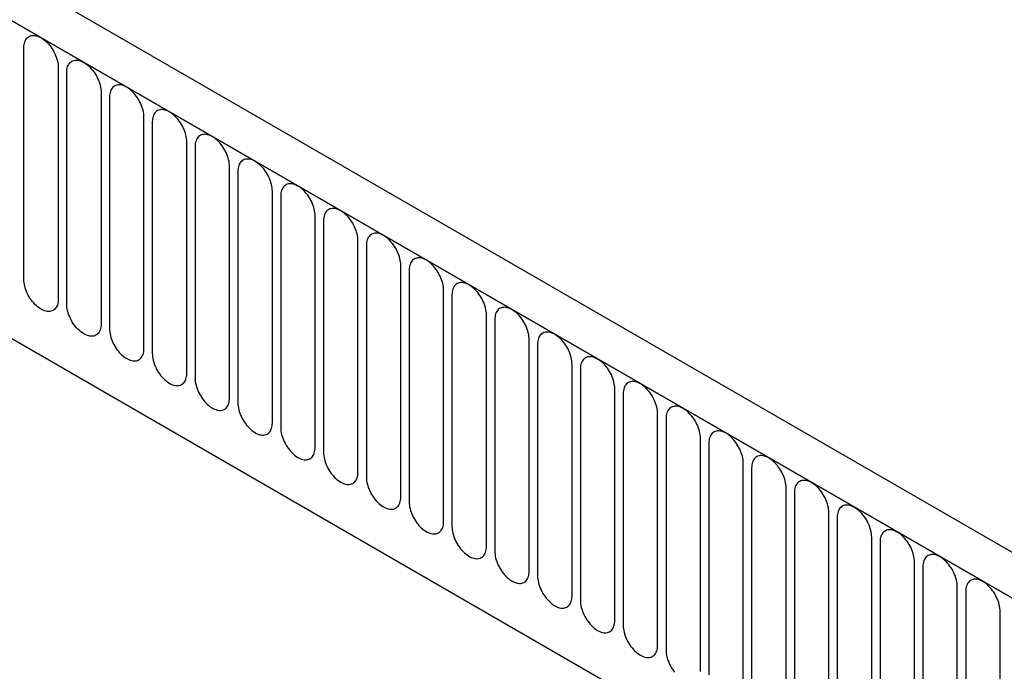
# Model space of a CAD drawing. Units: millimetres. Extents: x 75 to 2100, y 0 to 1460.
# Drawn here: x 518 to 564, y 475 to 504 of the extents above; entities that cross this region are included whole.
import ezdxf

# ---------------------------------------------------------------- set-up
doc = ezdxf.new("R2010")
doc.units = ezdxf.units.MM
doc.header["$LTSCALE"] = 5
doc.layers.get('0').update_dxf_attribs({"color": 1})
doc.layers.add('133374', color=7, linetype='Continuous')

# ---------------------------------------------------------------- blocks, each defined once
blk = doc.blocks.new('1033537-M_004_ISO_view')
for p, q in [((172.577, 25.794), (-180.269, 229.488)), ((171.472, 24.339), (-181.728, 228.236)), ((-181.551, 228.134), (171.295, 24.441)), ((-170.868, 207.402), (125.616, 36.246)), ((-170.868, 207.402), (125.616, 36.246)), ((-8.861, 116.909), (-8.861, 127.524)), ((-7.283, 126.612), (-7.283, 115.997)), ((-6.899, 115.776), (-6.899, 126.391)), ((-5.32, 125.48), (-5.32, 114.865)), ((-4.936, 125.258), (-4.936, 114.643)), ((-3.358, 113.732), (-3.358, 124.347)), ((-2.974, 124.125), (-2.974, 113.51)), ((-1.396, 112.599), (-1.396, 123.214)), ((-1.012, 122.993), (-1.012, 112.378)), ((0.566, 111.466), (0.566, 122.081)), ((0.95, 121.86), (0.95, 111.245)), ((2.529, 110.334), (2.529, 120.949)), ((2.913, 120.727), (2.913, 110.112)), ((4.491, 109.201), (4.491, 119.816)), ((4.875, 119.594), (4.875, 108.979)), ((6.453, 108.068), (6.453, 118.683)), ((6.837, 118.461), (6.837, 107.846)), ((8.415, 106.935), (8.415, 117.55)), ((8.799, 117.329), (8.799, 106.714)), ((10.377, 105.803), (10.377, 116.418)), ((10.761, 116.196), (10.761, 105.581)), ((12.34, 104.67), (12.34, 115.285)), ((12.724, 115.063), (12.724, 104.448)), ((14.302, 103.537), (14.302, 114.152)), ((14.686, 113.93), (14.686, 103.315)), ((16.264, 102.404), (16.264, 113.019)), ((16.648, 112.798), (16.648, 102.183)), ((18.226, 101.271), (18.226, 111.887)), ((18.61, 111.665), (18.61, 101.05)), ((20.189, 100.139), (20.189, 110.754)), ((20.573, 110.532), (20.573, 99.917)), ((22.151, 99.006), (22.151, 109.621)), ((22.535, 109.399), (22.535, 98.784)), ((24.113, 97.873), (24.113, 108.488)), ((24.497, 108.267), (24.497, 97.652)), ((26.075, 96.74), (26.075, 107.355)), ((26.459, 107.134), (26.459, 96.519)), ((28.037, 95.608), (28.037, 106.223)), ((28.421, 106.001), (28.421, 95.386)), ((30, 94.475), (30, 105.09)), ((30.384, 104.868), (30.384, 94.253)), ((31.962, 93.342), (31.962, 103.957)), ((32.346, 103.736), (32.346, 93.12)), ((33.924, 92.209), (33.924, 102.824)), ((34.308, 102.603), (34.308, 91.988)), ((35.886, 91.077), (35.886, 101.692))]:
    blk.add_line(p, q)
at = {"flags": 128}
for points in [[(-8.861, 127.524), (-8.858, 127.595), (-8.851, 127.664), (-8.838, 127.728), (-8.82, 127.789), (-8.798, 127.844), (-8.77, 127.895), (-8.739, 127.94), (-8.703, 127.98), (-8.662, 128.013), (-8.618, 128.041), (-8.571, 128.062), (-8.52, 128.077), (-8.466, 128.085), (-8.41, 128.087), (-8.351, 128.082), (-8.291, 128.07), (-8.23, 128.052), (-8.167, 128.028), (-8.103, 127.997), (-8.04, 127.96), (-7.977, 127.918), (-7.914, 127.87), (-7.852, 127.817), (-7.792, 127.759), (-7.733, 127.696), (-7.677, 127.629), (-7.623, 127.559), (-7.573, 127.486), (-7.525, 127.41), (-7.481, 127.331), (-7.441, 127.251), (-7.405, 127.17), (-7.373, 127.088), (-7.346, 127.006), (-7.323, 126.924), (-7.305, 126.844), (-7.293, 126.765), (-7.285, 126.687), (-7.283, 126.612)], [(-6.899, 126.391), (-6.896, 126.463), (-6.888, 126.531), (-6.876, 126.596), (-6.858, 126.656), (-6.835, 126.712), (-6.808, 126.762), (-6.776, 126.807), (-6.74, 126.847), (-6.7, 126.881), (-6.656, 126.908), (-6.609, 126.929), (-6.558, 126.944), (-6.504, 126.952), (-6.448, 126.954), (-6.389, 126.949), (-6.329, 126.937), (-6.267, 126.919), (-6.205, 126.895), (-6.141, 126.864), (-6.078, 126.827), (-6.014, 126.785), (-5.952, 126.737), (-5.89, 126.684), (-5.83, 126.626), (-5.771, 126.563), (-5.715, 126.497), (-5.661, 126.426), (-5.61, 126.353), (-5.563, 126.277), (-5.519, 126.199), (-5.479, 126.119), (-5.442, 126.037), (-5.411, 125.955), (-5.383, 125.873), (-5.361, 125.792), (-5.343, 125.711), (-5.331, 125.632), (-5.323, 125.555), (-5.32, 125.48)], [(-3.358, 124.347), (-3.361, 124.422), (-3.368, 124.499), (-3.381, 124.578), (-3.399, 124.659), (-3.421, 124.741), (-3.448, 124.823), (-3.48, 124.905), (-3.516, 124.986), (-3.557, 125.066), (-3.601, 125.144), (-3.648, 125.22), (-3.699, 125.294), (-3.753, 125.364), (-3.809, 125.431), (-3.867, 125.493), (-3.928, 125.551), (-3.989, 125.604), (-4.052, 125.652), (-4.115, 125.695), (-4.179, 125.731), (-4.242, 125.762), (-4.305, 125.786), (-4.367, 125.805), (-4.427, 125.816), (-4.486, 125.821), (-4.542, 125.819), (-4.596, 125.811), (-4.646, 125.797), (-4.694, 125.775), (-4.738, 125.748), (-4.778, 125.714), (-4.814, 125.675), (-4.846, 125.629), (-4.873, 125.579), (-4.896, 125.523), (-4.913, 125.463), (-4.926, 125.398), (-4.934, 125.33), (-4.936, 125.258)], [(-1.396, 123.214), (-1.398, 123.289), (-1.406, 123.366), (-1.419, 123.445), (-1.436, 123.526), (-1.459, 123.608), (-1.486, 123.69), (-1.518, 123.772), (-1.554, 123.853), (-1.594, 123.933), (-1.638, 124.011), (-1.686, 124.088), (-1.737, 124.161), (-1.79, 124.231), (-1.847, 124.298), (-1.905, 124.36), (-1.965, 124.418), (-2.027, 124.471), (-2.09, 124.519), (-2.153, 124.562), (-2.217, 124.599), (-2.28, 124.629), (-2.343, 124.654), (-2.405, 124.672), (-2.465, 124.683), (-2.523, 124.688), (-2.58, 124.687), (-2.633, 124.679), (-2.684, 124.664), (-2.732, 124.643), (-2.776, 124.615), (-2.816, 124.581), (-2.852, 124.542), (-2.884, 124.497), (-2.911, 124.446), (-2.934, 124.39), (-2.951, 124.33), (-2.964, 124.266), (-2.972, 124.197), (-2.974, 124.125)], [(0.566, 122.081), (0.564, 122.156), (0.556, 122.233), (0.543, 122.313), (0.526, 122.393), (0.503, 122.475), (0.476, 122.557), (0.444, 122.639), (0.408, 122.72), (0.368, 122.8), (0.324, 122.879), (0.276, 122.955), (0.226, 123.028), (0.172, 123.098), (0.116, 123.165), (0.057, 123.227), (-0.003, 123.286), (-0.065, 123.339), (-0.128, 123.387), (-0.191, 123.429), (-0.255, 123.466), (-0.318, 123.497), (-0.381, 123.521), (-0.442, 123.539), (-0.503, 123.551), (-0.561, 123.556), (-0.617, 123.554), (-0.671, 123.546), (-0.722, 123.531), (-0.769, 123.51), (-0.813, 123.482), (-0.854, 123.449), (-0.89, 123.409), (-0.922, 123.364), (-0.949, 123.313), (-0.971, 123.258), (-0.989, 123.197), (-1.002, 123.133), (-1.009, 123.064), (-1.012, 122.993)], [(2.529, 120.949), (2.526, 121.023), (2.518, 121.101), (2.506, 121.18), (2.488, 121.261), (2.465, 121.342), (2.438, 121.424), (2.406, 121.506), (2.37, 121.587), (2.33, 121.668), (2.286, 121.746), (2.239, 121.822), (2.188, 121.895), (2.134, 121.966), (2.078, 122.032), (2.019, 122.095), (1.959, 122.153), (1.897, 122.206), (1.835, 122.254), (1.771, 122.296), (1.708, 122.333), (1.644, 122.364), (1.582, 122.388), (1.52, 122.406), (1.46, 122.418), (1.401, 122.423), (1.345, 122.421), (1.291, 122.413), (1.24, 122.398), (1.193, 122.377), (1.149, 122.349), (1.109, 122.316), (1.072, 122.276), (1.041, 122.231), (1.013, 122.181), (0.991, 122.125), (0.973, 122.065), (0.961, 122), (0.953, 121.932), (0.95, 121.86)], [(4.491, 119.816), (4.488, 119.891), (4.481, 119.968), (4.468, 120.047), (4.45, 120.128), (4.428, 120.21), (4.4, 120.292), (4.369, 120.373), (4.333, 120.455), (4.292, 120.535), (4.248, 120.613), (4.201, 120.689), (4.15, 120.763), (4.096, 120.833), (4.04, 120.899), (3.982, 120.962), (3.921, 121.02), (3.86, 121.073), (3.797, 121.121), (3.733, 121.164), (3.67, 121.2), (3.607, 121.231), (3.544, 121.255), (3.482, 121.273), (3.422, 121.285), (3.363, 121.29), (3.307, 121.288), (3.253, 121.28), (3.203, 121.265), (3.155, 121.244), (3.111, 121.217), (3.071, 121.183), (3.035, 121.144), (3.003, 121.098), (2.976, 121.048), (2.953, 120.992), (2.935, 120.932), (2.923, 120.867), (2.915, 120.799), (2.913, 120.727)], [(6.453, 118.683), (6.45, 118.758), (6.443, 118.835), (6.43, 118.914), (6.412, 118.995), (6.39, 119.077), (6.363, 119.159), (6.331, 119.241), (6.295, 119.322), (6.255, 119.402), (6.211, 119.48), (6.163, 119.556), (6.112, 119.63), (6.058, 119.7), (6.002, 119.767), (5.944, 119.829), (5.883, 119.887), (5.822, 119.94), (5.759, 119.988), (5.696, 120.031), (5.632, 120.068), (5.569, 120.098), (5.506, 120.123), (5.444, 120.141), (5.384, 120.152), (5.326, 120.157), (5.269, 120.156), (5.216, 120.147), (5.165, 120.133), (5.117, 120.111), (5.073, 120.084), (5.033, 120.05), (4.997, 120.011), (4.965, 119.966), (4.938, 119.915), (4.915, 119.859), (4.898, 119.799), (4.885, 119.735), (4.877, 119.666), (4.875, 119.594)], [(8.415, 117.55), (8.413, 117.625), (8.405, 117.702), (8.392, 117.782), (8.375, 117.862), (8.352, 117.944), (8.325, 118.026), (8.293, 118.108), (8.257, 118.189), (8.217, 118.269), (8.173, 118.348), (8.125, 118.424), (8.074, 118.497), (8.021, 118.567), (7.964, 118.634), (7.906, 118.696), (7.846, 118.754), (7.784, 118.808), (7.721, 118.856), (7.658, 118.898), (7.594, 118.935), (7.531, 118.965), (7.468, 118.99), (7.407, 119.008), (7.346, 119.02), (7.288, 119.025), (7.232, 119.023), (7.178, 119.015), (7.127, 119), (7.079, 118.979), (7.035, 118.951), (6.995, 118.918), (6.959, 118.878), (6.927, 118.833), (6.9, 118.782), (6.878, 118.727), (6.86, 118.666), (6.847, 118.602), (6.84, 118.533), (6.837, 118.461)], [(10.377, 116.418), (10.375, 116.492), (10.367, 116.57), (10.355, 116.649), (10.337, 116.73), (10.314, 116.811), (10.287, 116.893), (10.255, 116.975), (10.219, 117.056), (10.179, 117.136), (10.135, 117.215), (10.087, 117.291), (10.037, 117.364), (9.983, 117.435), (9.927, 117.501), (9.868, 117.564), (9.808, 117.622), (9.746, 117.675), (9.683, 117.723), (9.62, 117.765), (9.557, 117.802), (9.493, 117.833), (9.43, 117.857), (9.369, 117.875), (9.308, 117.887), (9.25, 117.892), (9.194, 117.89), (9.14, 117.882), (9.089, 117.867), (9.042, 117.846), (8.998, 117.818), (8.957, 117.785), (8.921, 117.745), (8.89, 117.7), (8.862, 117.649), (8.84, 117.594), (8.822, 117.534), (8.809, 117.469), (8.802, 117.401), (8.799, 117.329)], [(-7.283, 115.997), (-7.285, 115.926), (-7.293, 115.857), (-7.305, 115.793), (-7.323, 115.732), (-7.346, 115.677), (-7.373, 115.626), (-7.405, 115.581), (-7.441, 115.541), (-7.481, 115.508), (-7.525, 115.48), (-7.573, 115.459), (-7.623, 115.444), (-7.677, 115.436), (-7.733, 115.434), (-7.792, 115.439), (-7.852, 115.451), (-7.914, 115.469), (-7.977, 115.493), (-8.04, 115.524), (-8.103, 115.561), (-8.167, 115.603), (-8.23, 115.651), (-8.291, 115.704), (-8.351, 115.762), (-8.41, 115.825), (-8.466, 115.892), (-8.52, 115.962), (-8.571, 116.035), (-8.618, 116.111), (-8.662, 116.19), (-8.703, 116.27), (-8.739, 116.351), (-8.77, 116.433), (-8.798, 116.515), (-8.82, 116.597), (-8.838, 116.677), (-8.851, 116.756), (-8.858, 116.834), (-8.861, 116.909)], [(12.34, 115.285), (12.337, 115.36), (12.329, 115.437), (12.317, 115.516), (12.299, 115.597), (12.277, 115.678), (12.249, 115.76), (12.218, 115.842), (12.181, 115.924), (12.141, 116.004), (12.097, 116.082), (12.05, 116.158), (11.999, 116.232), (11.945, 116.302), (11.889, 116.368), (11.83, 116.431), (11.77, 116.489), (11.708, 116.542), (11.646, 116.59), (11.582, 116.633), (11.519, 116.669), (11.455, 116.7), (11.393, 116.724), (11.331, 116.742), (11.271, 116.754), (11.212, 116.759), (11.156, 116.757), (11.102, 116.749), (11.051, 116.734), (11.004, 116.713), (10.96, 116.686), (10.92, 116.652), (10.884, 116.612), (10.852, 116.567), (10.825, 116.517), (10.802, 116.461), (10.784, 116.401), (10.772, 116.336), (10.764, 116.268), (10.761, 116.196)], [(-5.32, 114.865), (-5.323, 114.793), (-5.331, 114.724), (-5.343, 114.66), (-5.361, 114.6), (-5.383, 114.544), (-5.411, 114.493), (-5.442, 114.448), (-5.479, 114.409), (-5.519, 114.375), (-5.563, 114.347), (-5.61, 114.326), (-5.661, 114.311), (-5.715, 114.303), (-5.771, 114.302), (-5.83, 114.307), (-5.89, 114.318), (-5.952, 114.336), (-6.014, 114.361), (-6.078, 114.391), (-6.141, 114.428), (-6.205, 114.471), (-6.267, 114.519), (-6.329, 114.572), (-6.389, 114.63), (-6.448, 114.692), (-6.504, 114.759), (-6.558, 114.829), (-6.609, 114.902), (-6.656, 114.979), (-6.7, 115.057), (-6.74, 115.137), (-6.776, 115.218), (-6.808, 115.3), (-6.835, 115.382), (-6.858, 115.464), (-6.876, 115.544), (-6.888, 115.624), (-6.896, 115.701), (-6.899, 115.776)], [(14.302, 114.152), (14.299, 114.227), (14.292, 114.304), (14.279, 114.383), (14.261, 114.464), (14.239, 114.546), (14.212, 114.628), (14.18, 114.71), (14.144, 114.791), (14.103, 114.871), (14.059, 114.949), (14.012, 115.025), (13.961, 115.099), (13.907, 115.169), (13.851, 115.236), (13.793, 115.298), (13.732, 115.356), (13.671, 115.409), (13.608, 115.457), (13.545, 115.5), (13.481, 115.536), (13.418, 115.567), (13.355, 115.592), (13.293, 115.61), (13.233, 115.621), (13.174, 115.626), (13.118, 115.625), (13.064, 115.616), (13.014, 115.602), (12.966, 115.58), (12.922, 115.553), (12.882, 115.519), (12.846, 115.48), (12.814, 115.434), (12.787, 115.384), (12.764, 115.328), (12.747, 115.268), (12.734, 115.203), (12.726, 115.135), (12.724, 115.063)], [(-4.936, 114.643), (-4.934, 114.568), (-4.926, 114.491), (-4.913, 114.412), (-4.896, 114.331), (-4.873, 114.249), (-4.846, 114.167), (-4.814, 114.085), (-4.778, 114.004), (-4.738, 113.924), (-4.694, 113.846), (-4.646, 113.77), (-4.596, 113.696), (-4.542, 113.626), (-4.486, 113.559), (-4.427, 113.497), (-4.367, 113.439), (-4.305, 113.386), (-4.242, 113.338), (-4.179, 113.295), (-4.115, 113.259), (-4.052, 113.228), (-3.989, 113.203), (-3.928, 113.185), (-3.867, 113.174), (-3.809, 113.169), (-3.753, 113.171), (-3.699, 113.179), (-3.648, 113.193), (-3.601, 113.215), (-3.557, 113.242), (-3.516, 113.276), (-3.48, 113.315), (-3.448, 113.361), (-3.421, 113.411), (-3.399, 113.467), (-3.381, 113.527), (-3.368, 113.592), (-3.361, 113.66), (-3.358, 113.732)], [(16.264, 113.019), (16.262, 113.094), (16.254, 113.171), (16.241, 113.251), (16.224, 113.331), (16.201, 113.413), (16.174, 113.495), (16.142, 113.577), (16.106, 113.658), (16.066, 113.738), (16.022, 113.816), (15.974, 113.893), (15.923, 113.966), (15.87, 114.036), (15.813, 114.103), (15.755, 114.165), (15.695, 114.223), (15.633, 114.277), (15.57, 114.325), (15.507, 114.367), (15.443, 114.404), (15.38, 114.434), (15.317, 114.459), (15.255, 114.477), (15.195, 114.488), (15.137, 114.493), (15.08, 114.492), (15.027, 114.484), (14.976, 114.469), (14.928, 114.448), (14.884, 114.42), (14.844, 114.386), (14.808, 114.347), (14.776, 114.302), (14.749, 114.251), (14.726, 114.196), (14.709, 114.135), (14.696, 114.071), (14.688, 114.002), (14.686, 113.93)], [(-2.974, 113.51), (-2.972, 113.435), (-2.964, 113.358), (-2.951, 113.279), (-2.934, 113.198), (-2.911, 113.117), (-2.884, 113.035), (-2.852, 112.953), (-2.816, 112.871), (-2.776, 112.791), (-2.732, 112.713), (-2.684, 112.637), (-2.633, 112.564), (-2.58, 112.493), (-2.523, 112.427), (-2.465, 112.364), (-2.405, 112.306), (-2.343, 112.253), (-2.28, 112.205), (-2.217, 112.163), (-2.153, 112.126), (-2.09, 112.095), (-2.027, 112.071), (-1.965, 112.053), (-1.905, 112.041), (-1.847, 112.036), (-1.79, 112.038), (-1.737, 112.046), (-1.686, 112.061), (-1.638, 112.082), (-1.594, 112.109), (-1.554, 112.143), (-1.518, 112.183), (-1.486, 112.228), (-1.459, 112.278), (-1.436, 112.334), (-1.419, 112.394), (-1.406, 112.459), (-1.398, 112.527), (-1.396, 112.599)], [(18.226, 111.887), (18.224, 111.961), (18.216, 112.039), (18.203, 112.118), (18.186, 112.199), (18.163, 112.28), (18.136, 112.362), (18.104, 112.444), (18.068, 112.525), (18.028, 112.605), (17.984, 112.684), (17.936, 112.76), (17.886, 112.833), (17.832, 112.903), (17.776, 112.97), (17.717, 113.033), (17.657, 113.091), (17.595, 113.144), (17.532, 113.192), (17.469, 113.234), (17.405, 113.271), (17.342, 113.302), (17.279, 113.326), (17.218, 113.344), (17.157, 113.356), (17.099, 113.361), (17.043, 113.359), (16.989, 113.351), (16.938, 113.336), (16.891, 113.315), (16.847, 113.287), (16.806, 113.254), (16.77, 113.214), (16.738, 113.169), (16.711, 113.118), (16.689, 113.063), (16.671, 113.002), (16.658, 112.938), (16.651, 112.869), (16.648, 112.798)], [(-1.012, 112.378), (-1.009, 112.303), (-1.002, 112.225), (-0.989, 112.146), (-0.971, 112.065), (-0.949, 111.984), (-0.922, 111.902), (-0.89, 111.82), (-0.854, 111.739), (-0.813, 111.659), (-0.769, 111.58), (-0.722, 111.504), (-0.671, 111.431), (-0.617, 111.361), (-0.561, 111.294), (-0.503, 111.231), (-0.442, 111.173), (-0.381, 111.12), (-0.318, 111.072), (-0.255, 111.03), (-0.191, 110.993), (-0.128, 110.962), (-0.065, 110.938), (-0.003, 110.92), (0.057, 110.908), (0.116, 110.903), (0.172, 110.905), (0.226, 110.913), (0.276, 110.928), (0.324, 110.949), (0.368, 110.977), (0.408, 111.01), (0.444, 111.05), (0.476, 111.095), (0.503, 111.146), (0.526, 111.201), (0.543, 111.262), (0.556, 111.326), (0.564, 111.395), (0.566, 111.466)], [(20.189, 110.754), (20.186, 110.829), (20.178, 110.906), (20.166, 110.985), (20.148, 111.066), (20.125, 111.147), (20.098, 111.229), (20.066, 111.311), (20.03, 111.393), (19.99, 111.473), (19.946, 111.551), (19.899, 111.627), (19.848, 111.7), (19.794, 111.771), (19.738, 111.837), (19.679, 111.9), (19.619, 111.958), (19.557, 112.011), (19.495, 112.059), (19.431, 112.102), (19.368, 112.138), (19.304, 112.169), (19.242, 112.193), (19.18, 112.211), (19.12, 112.223), (19.061, 112.228), (19.005, 112.226), (18.951, 112.218), (18.9, 112.203), (18.853, 112.182), (18.809, 112.155), (18.769, 112.121), (18.732, 112.081), (18.701, 112.036), (18.673, 111.986), (18.651, 111.93), (18.633, 111.87), (18.621, 111.805), (18.613, 111.737), (18.61, 111.665)], [(0.95, 111.245), (0.953, 111.17), (0.961, 111.093), (0.973, 111.013), (0.991, 110.933), (1.013, 110.851), (1.041, 110.769), (1.072, 110.687), (1.109, 110.606), (1.149, 110.526), (1.193, 110.448), (1.24, 110.371), (1.291, 110.298), (1.345, 110.228), (1.401, 110.161), (1.46, 110.099), (1.52, 110.041), (1.582, 109.987), (1.644, 109.939), (1.708, 109.897), (1.771, 109.86), (1.835, 109.83), (1.897, 109.805), (1.959, 109.787), (2.019, 109.776), (2.078, 109.771), (2.134, 109.772), (2.188, 109.78), (2.239, 109.795), (2.286, 109.816), (2.33, 109.844), (2.37, 109.878), (2.406, 109.917), (2.438, 109.962), (2.465, 110.013), (2.488, 110.068), (2.506, 110.129), (2.518, 110.193), (2.526, 110.262), (2.529, 110.334)], [(22.151, 109.621), (22.148, 109.696), (22.141, 109.773), (22.128, 109.852), (22.11, 109.933), (22.088, 110.015), (22.06, 110.097), (22.029, 110.179), (21.993, 110.26), (21.952, 110.34), (21.908, 110.418), (21.861, 110.494), (21.81, 110.568), (21.756, 110.638), (21.7, 110.705), (21.641, 110.767), (21.581, 110.825), (21.52, 110.878), (21.457, 110.926), (21.393, 110.969), (21.33, 111.005), (21.267, 111.036), (21.204, 111.061), (21.142, 111.079), (21.082, 111.09), (21.023, 111.095), (20.967, 111.094), (20.913, 111.085), (20.863, 111.071), (20.815, 111.049), (20.771, 111.022), (20.731, 110.988), (20.695, 110.949), (20.663, 110.903), (20.636, 110.853), (20.613, 110.797), (20.595, 110.737), (20.583, 110.672), (20.575, 110.604), (20.573, 110.532)], [(2.913, 110.112), (2.915, 110.037), (2.923, 109.96), (2.935, 109.881), (2.953, 109.8), (2.976, 109.718), (3.003, 109.636), (3.035, 109.554), (3.071, 109.473), (3.111, 109.393), (3.155, 109.315), (3.203, 109.239), (3.253, 109.165), (3.307, 109.095), (3.363, 109.028), (3.422, 108.966), (3.482, 108.908), (3.544, 108.855), (3.607, 108.807), (3.67, 108.764), (3.733, 108.728), (3.797, 108.697), (3.86, 108.672), (3.921, 108.654), (3.982, 108.643), (4.04, 108.638), (4.096, 108.639), (4.15, 108.648), (4.201, 108.662), (4.248, 108.684), (4.292, 108.711), (4.333, 108.745), (4.369, 108.784), (4.4, 108.83), (4.428, 108.88), (4.45, 108.936), (4.468, 108.996), (4.481, 109.061), (4.488, 109.129), (4.491, 109.201)], [(24.113, 108.488), (24.11, 108.563), (24.103, 108.64), (24.09, 108.72), (24.072, 108.8), (24.05, 108.882), (24.023, 108.964), (23.991, 109.046), (23.955, 109.127), (23.915, 109.207), (23.871, 109.285), (23.823, 109.362), (23.772, 109.435), (23.718, 109.505), (23.662, 109.572), (23.604, 109.634), (23.543, 109.692), (23.482, 109.746), (23.419, 109.794), (23.356, 109.836), (23.292, 109.873), (23.229, 109.903), (23.166, 109.928), (23.104, 109.946), (23.044, 109.957), (22.986, 109.962), (22.929, 109.961), (22.876, 109.953), (22.825, 109.938), (22.777, 109.917), (22.733, 109.889), (22.693, 109.855), (22.657, 109.816), (22.625, 109.771), (22.598, 109.72), (22.575, 109.664), (22.558, 109.604), (22.545, 109.54), (22.537, 109.471), (22.535, 109.399)], [(4.875, 108.979), (4.877, 108.904), (4.885, 108.827), (4.898, 108.748), (4.915, 108.667), (4.938, 108.586), (4.965, 108.504), (4.997, 108.422), (5.033, 108.34), (5.073, 108.26), (5.117, 108.182), (5.165, 108.106), (5.216, 108.032), (5.269, 107.962), (5.326, 107.896), (5.384, 107.833), (5.444, 107.775), (5.506, 107.722), (5.569, 107.674), (5.632, 107.631), (5.696, 107.595), (5.759, 107.564), (5.822, 107.54), (5.883, 107.522), (5.944, 107.51), (6.002, 107.505), (6.058, 107.507), (6.112, 107.515), (6.163, 107.53), (6.211, 107.551), (6.255, 107.578), (6.295, 107.612), (6.331, 107.652), (6.363, 107.697), (6.39, 107.747), (6.412, 107.803), (6.43, 107.863), (6.443, 107.928), (6.45, 107.996), (6.453, 108.068)], [(26.075, 107.355), (26.073, 107.43), (26.065, 107.508), (26.052, 107.587), (26.035, 107.667), (26.012, 107.749), (25.985, 107.831), (25.953, 107.913), (25.917, 107.994), (25.877, 108.074), (25.833, 108.153), (25.785, 108.229), (25.734, 108.302), (25.681, 108.372), (25.624, 108.439), (25.566, 108.502), (25.506, 108.56), (25.444, 108.613), (25.381, 108.661), (25.318, 108.703), (25.254, 108.74), (25.191, 108.771), (25.128, 108.795), (25.067, 108.813), (25.006, 108.825), (24.948, 108.83), (24.892, 108.828), (24.838, 108.82), (24.787, 108.805), (24.739, 108.784), (24.695, 108.756), (24.655, 108.723), (24.619, 108.683), (24.587, 108.638), (24.56, 108.587), (24.538, 108.532), (24.52, 108.471), (24.507, 108.407), (24.5, 108.338), (24.497, 108.267)], [(6.837, 107.846), (6.84, 107.772), (6.847, 107.694), (6.86, 107.615), (6.878, 107.534), (6.9, 107.453), (6.927, 107.371), (6.959, 107.289), (6.995, 107.208), (7.035, 107.128), (7.079, 107.049), (7.127, 106.973), (7.178, 106.9), (7.232, 106.829), (7.288, 106.763), (7.346, 106.7), (7.407, 106.642), (7.468, 106.589), (7.531, 106.541), (7.594, 106.499), (7.658, 106.462), (7.721, 106.431), (7.784, 106.407), (7.846, 106.389), (7.906, 106.377), (7.964, 106.372), (8.021, 106.374), (8.074, 106.382), (8.125, 106.397), (8.173, 106.418), (8.217, 106.446), (8.257, 106.479), (8.293, 106.519), (8.325, 106.564), (8.352, 106.615), (8.375, 106.67), (8.392, 106.73), (8.405, 106.795), (8.413, 106.863), (8.415, 106.935)], [(28.037, 106.223), (28.035, 106.297), (28.027, 106.375), (28.015, 106.454), (27.997, 106.535), (27.974, 106.616), (27.947, 106.698), (27.915, 106.78), (27.879, 106.861), (27.839, 106.942), (27.795, 107.02), (27.747, 107.096), (27.697, 107.169), (27.643, 107.24), (27.587, 107.306), (27.528, 107.369), (27.468, 107.427), (27.406, 107.48), (27.343, 107.528), (27.28, 107.57), (27.217, 107.607), (27.153, 107.638), (27.09, 107.662), (27.029, 107.68), (26.968, 107.692), (26.91, 107.697), (26.854, 107.695), (26.8, 107.687), (26.749, 107.672), (26.702, 107.651), (26.658, 107.624), (26.617, 107.59), (26.581, 107.55), (26.55, 107.505), (26.522, 107.455), (26.5, 107.399), (26.482, 107.339), (26.469, 107.274), (26.462, 107.206), (26.459, 107.134)], [(8.799, 106.714), (8.802, 106.639), (8.809, 106.562), (8.822, 106.482), (8.84, 106.402), (8.862, 106.32), (8.89, 106.238), (8.921, 106.156), (8.957, 106.075), (8.998, 105.995), (9.042, 105.916), (9.089, 105.84), (9.14, 105.767), (9.194, 105.697), (9.25, 105.63), (9.308, 105.568), (9.369, 105.51), (9.43, 105.456), (9.493, 105.408), (9.557, 105.366), (9.62, 105.329), (9.683, 105.299), (9.746, 105.274), (9.808, 105.256), (9.868, 105.245), (9.927, 105.24), (9.983, 105.241), (10.037, 105.249), (10.087, 105.264), (10.135, 105.285), (10.179, 105.313), (10.219, 105.346), (10.255, 105.386), (10.287, 105.431), (10.314, 105.482), (10.337, 105.537), (10.355, 105.598), (10.367, 105.662), (10.375, 105.731), (10.377, 105.803)], [(30, 105.09), (29.997, 105.165), (29.989, 105.242), (29.977, 105.321), (29.959, 105.402), (29.937, 105.484), (29.909, 105.566), (29.878, 105.647), (29.841, 105.729), (29.801, 105.809), (29.757, 105.887), (29.71, 105.963), (29.659, 106.037), (29.605, 106.107), (29.549, 106.173), (29.49, 106.236), (29.43, 106.294), (29.368, 106.347), (29.306, 106.395), (29.242, 106.438), (29.179, 106.474), (29.115, 106.505), (29.053, 106.529), (28.991, 106.548), (28.931, 106.559), (28.872, 106.564), (28.816, 106.562), (28.762, 106.554), (28.711, 106.539), (28.664, 106.518), (28.62, 106.491), (28.58, 106.457), (28.544, 106.418), (28.512, 106.372), (28.485, 106.322), (28.462, 106.266), (28.444, 106.206), (28.432, 106.141), (28.424, 106.073), (28.421, 106.001)], [(10.761, 105.581), (10.764, 105.506), (10.772, 105.429), (10.784, 105.35), (10.802, 105.269), (10.825, 105.187), (10.852, 105.105), (10.884, 105.023), (10.92, 104.942), (10.96, 104.862), (11.004, 104.784), (11.051, 104.708), (11.102, 104.634), (11.156, 104.564), (11.212, 104.497), (11.271, 104.435), (11.331, 104.377), (11.393, 104.324), (11.455, 104.276), (11.519, 104.233), (11.582, 104.196), (11.646, 104.166), (11.708, 104.141), (11.77, 104.123), (11.83, 104.112), (11.889, 104.107), (11.945, 104.108), (11.999, 104.117), (12.05, 104.131), (12.097, 104.153), (12.141, 104.18), (12.181, 104.214), (12.218, 104.253), (12.249, 104.298), (12.277, 104.349), (12.299, 104.405), (12.317, 104.465), (12.329, 104.53), (12.337, 104.598), (12.34, 104.67)], [(31.962, 103.957), (31.959, 104.032), (31.952, 104.109), (31.939, 104.188), (31.921, 104.269), (31.899, 104.351), (31.872, 104.433), (31.84, 104.515), (31.804, 104.596), (31.763, 104.676), (31.719, 104.754), (31.672, 104.83), (31.621, 104.904), (31.567, 104.974), (31.511, 105.041), (31.453, 105.103), (31.392, 105.161), (31.331, 105.214), (31.268, 105.262), (31.205, 105.305), (31.141, 105.342), (31.078, 105.372), (31.015, 105.397), (30.953, 105.415), (30.893, 105.426), (30.834, 105.431), (30.778, 105.43), (30.724, 105.421), (30.674, 105.407), (30.626, 105.386), (30.582, 105.358), (30.542, 105.324), (30.506, 105.285), (30.474, 105.24), (30.447, 105.189), (30.424, 105.133), (30.407, 105.073), (30.394, 105.009), (30.386, 104.94), (30.384, 104.868)], [(12.724, 104.448), (12.726, 104.373), (12.734, 104.296), (12.747, 104.217), (12.764, 104.136), (12.787, 104.055), (12.814, 103.972), (12.846, 103.891), (12.882, 103.809), (12.922, 103.729), (12.966, 103.651), (13.014, 103.575), (13.064, 103.501), (13.118, 103.431), (13.174, 103.365), (13.233, 103.302), (13.293, 103.244), (13.355, 103.191), (13.418, 103.143), (13.481, 103.1), (13.545, 103.064), (13.608, 103.033), (13.671, 103.009), (13.732, 102.991), (13.793, 102.979), (13.851, 102.974), (13.907, 102.976), (13.961, 102.984), (14.012, 102.999), (14.059, 103.02), (14.103, 103.047), (14.144, 103.081), (14.18, 103.12), (14.212, 103.166), (14.239, 103.216), (14.261, 103.272), (14.279, 103.332), (14.292, 103.397), (14.299, 103.465), (14.302, 103.537)], [(33.924, 102.824), (33.922, 102.899), (33.914, 102.976), (33.901, 103.056), (33.884, 103.136), (33.861, 103.218), (33.834, 103.3), (33.802, 103.382), (33.766, 103.463), (33.726, 103.543), (33.682, 103.622), (33.634, 103.698), (33.583, 103.771), (33.53, 103.841), (33.473, 103.908), (33.415, 103.97), (33.355, 104.029), (33.293, 104.082), (33.23, 104.13), (33.167, 104.172), (33.103, 104.209), (33.04, 104.239), (32.977, 104.264), (32.915, 104.282), (32.855, 104.294), (32.797, 104.299), (32.74, 104.297), (32.687, 104.289), (32.636, 104.274), (32.588, 104.253), (32.544, 104.225), (32.504, 104.192), (32.468, 104.152), (32.436, 104.107), (32.409, 104.056), (32.386, 104.001), (32.369, 103.94), (32.356, 103.876), (32.348, 103.807), (32.346, 103.736)], [(14.686, 103.315), (14.688, 103.241), (14.696, 103.163), (14.709, 103.084), (14.726, 103.003), (14.749, 102.922), (14.776, 102.84), (14.808, 102.758), (14.844, 102.677), (14.884, 102.597), (14.928, 102.518), (14.976, 102.442), (15.027, 102.369), (15.08, 102.298), (15.137, 102.232), (15.195, 102.169), (15.255, 102.111), (15.317, 102.058), (15.38, 102.01), (15.443, 101.968), (15.507, 101.931), (15.57, 101.9), (15.633, 101.876), (15.695, 101.858), (15.755, 101.846), (15.813, 101.841), (15.87, 101.843), (15.923, 101.851), (15.974, 101.866), (16.022, 101.887), (16.066, 101.915), (16.106, 101.948), (16.142, 101.988), (16.174, 102.033), (16.201, 102.084), (16.224, 102.139), (16.241, 102.199), (16.254, 102.264), (16.262, 102.332), (16.264, 102.404)], [(35.886, 101.692), (35.884, 101.766), (35.876, 101.844), (35.863, 101.923), (35.846, 102.004), (35.823, 102.085), (35.796, 102.167), (35.764, 102.249), (35.728, 102.33), (35.688, 102.41), (35.644, 102.489), (35.596, 102.565), (35.545, 102.638), (35.492, 102.709), (35.436, 102.775), (35.377, 102.838), (35.317, 102.896), (35.255, 102.949), (35.192, 102.997), (35.129, 103.039), (35.065, 103.076), (35.002, 103.107), (34.939, 103.131), (34.878, 103.149), (34.817, 103.161), (34.759, 103.166), (34.703, 103.164), (34.649, 103.156), (34.598, 103.141), (34.551, 103.12), (34.507, 103.092), (34.466, 103.059), (34.43, 103.019), (34.398, 102.974), (34.371, 102.923), (34.349, 102.868), (34.331, 102.808), (34.318, 102.743), (34.311, 102.675), (34.308, 102.603)], [(16.648, 102.183), (16.651, 102.108), (16.658, 102.031), (16.671, 101.951), (16.689, 101.871), (16.711, 101.789), (16.738, 101.707), (16.77, 101.625), (16.806, 101.544), (16.847, 101.464), (16.891, 101.385), (16.938, 101.309), (16.989, 101.236), (17.043, 101.166), (17.099, 101.099), (17.157, 101.037), (17.218, 100.978), (17.279, 100.925), (17.342, 100.877), (17.405, 100.835), (17.469, 100.798), (17.532, 100.767), (17.595, 100.743), (17.657, 100.725), (17.717, 100.713), (17.776, 100.708), (17.832, 100.71), (17.886, 100.718), (17.936, 100.733), (17.984, 100.754), (18.028, 100.782), (18.068, 100.815), (18.104, 100.855), (18.136, 100.9), (18.163, 100.951), (18.186, 101.006), (18.203, 101.067), (18.216, 101.131), (18.224, 101.2), (18.226, 101.271)], [(18.61, 101.05), (18.613, 100.975), (18.621, 100.898), (18.633, 100.819), (18.651, 100.738), (18.673, 100.656), (18.701, 100.574), (18.732, 100.492), (18.769, 100.411), (18.809, 100.331), (18.853, 100.253), (18.9, 100.177), (18.951, 100.103), (19.005, 100.033), (19.061, 99.966), (19.12, 99.904), (19.18, 99.846), (19.242, 99.793), (19.304, 99.745), (19.368, 99.702), (19.431, 99.665), (19.495, 99.635), (19.557, 99.61), (19.619, 99.592), (19.679, 99.581), (19.738, 99.576), (19.794, 99.577), (19.848, 99.586), (19.899, 99.6), (19.946, 99.621), (19.99, 99.649), (20.03, 99.683), (20.066, 99.722), (20.098, 99.767), (20.125, 99.818), (20.148, 99.874), (20.166, 99.934), (20.178, 99.998), (20.186, 100.067), (20.189, 100.139)], [(20.573, 99.917), (20.575, 99.842), (20.583, 99.765), (20.595, 99.686), (20.613, 99.605), (20.636, 99.523), (20.663, 99.441), (20.695, 99.36), (20.731, 99.278), (20.771, 99.198), (20.815, 99.12), (20.863, 99.044), (20.913, 98.97), (20.967, 98.9)], [(22.148, 98.934), (22.151, 99.006)]]:
    blk.add_lwpolyline(points, dxfattribs=at)

msp = doc.modelspace()

# ---------------------------------------------------------------- block references
at = {"layer": '133374'}
msp.add_blockref('1033537-M_004_ISO_view', (527.549, 375.622), dxfattribs=at)

doc.saveas('drawing.dxf')
